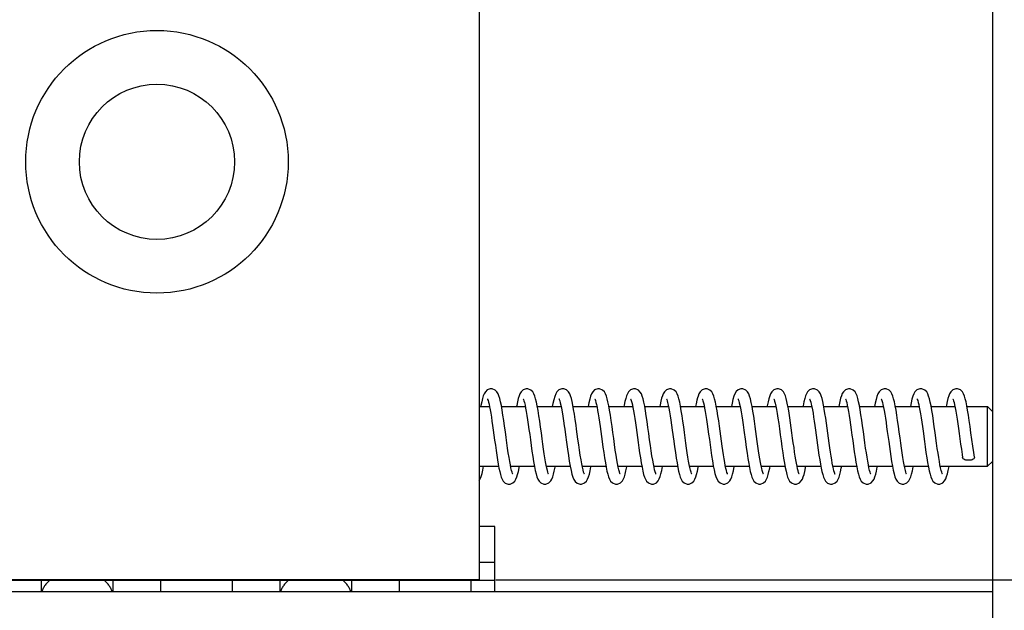
# Model space of a CAD drawing. Units: millimetres. Extents: x 2209 to 3865, y 492 to 849.
# Drawn here: x 3737 to 3778, y 729 to 753 of the extents above; entities that cross this region are included whole.
import ezdxf

# ---------------------------------------------------------------- set-up
doc = ezdxf.new("R2010")
doc.units = ezdxf.units.MM
doc.layers.add('02___PRT_ALL_AXES', color=7, linetype='Continuous')
doc.layers.add('圖層3', color=3, linetype='Continuous')
doc.styles.get("Standard").update_dxf_attribs({"font": 'simplex.shx', "height": 8, "bigfont": 'chineset.shx'})
doc.dimstyles.get("Standard").update_dxf_attribs({"dimtxt": 3, "dimasz": 3.5, "dimexe": 1, "dimexo": 0.7, "dimgap": 2, "dimtad": 1, "dimdec": 1, "dimdsep": 46, "dimtxsty": 'Standard', "dimcen": 0, "dimclrd": 7, "dimclre": 1, "dimclrt": 7, "dimadec": 0, "dimazin": 0, "dimtp": 0.01, "dimtm": 0.01, "dimtfac": 1, "dimtdec": 1, "dimtofl": 0, "dimtmove": 0, "dimatfit": 3, "dimfxl": 0, "dimtolj": 1, "dimarcsym": 0})

# ---------------------------------------------------------------- blocks, each defined once
blk = doc.blocks.new('*D1')
at = {"layer": 'Defpoints', "color": 0}
for p in [(3755.823, 764.85), (3834.569, 764.85), (3755.823, 729.85)]:
    blk.add_point(p, dxfattribs=at)
at = {"layer": '圖層3', "color": 1, "lineweight": -2}
for p, q in [((3756.523, 764.85), (3835.569, 764.85)), ((3756.523, 729.85), (3835.569, 729.85))]:
    blk.add_line(p, q, dxfattribs=at)
at = {"layer": '圖層3', "color": 7, "lineweight": -2}
blk.add_line((3834.569, 733.35), (3834.569, 761.35), dxfattribs=at)
at = {"layer": '圖層3', "color": 7}
for points in [[(3833.986, 761.35), (3835.153, 761.35), (3834.569, 764.85)], [(3833.986, 733.35), (3835.153, 733.35), (3834.569, 729.85)]]:
    blk.add_solid(points, dxfattribs=at)
at = {"layer": '圖層3', "color": 7, "insert": (3828.569, 747.902), "char_height": 8, "attachment_point": 5, "rotation": 90}
blk.add_mtext('\\A1;35', dxfattribs=at)
blk = doc.blocks.new('*D4')
at = {"color": 1, "lineweight": -2}
for p, q in [((3658.323, 742.65), (3658.323, 691.054)), ((3786.823, 721.15), (3786.823, 691.054))]:
    blk.add_line(p, q, dxfattribs=at)
at = {"color": 7, "lineweight": -2}
blk.add_line((3661.823, 692.054), (3783.323, 692.054), dxfattribs=at)
at = {"color": 7}
for points in [[(3661.823, 692.638), (3661.823, 691.471), (3658.323, 692.054)], [(3783.323, 692.638), (3783.323, 691.471), (3786.823, 692.054)]]:
    blk.add_solid(points, dxfattribs=at)
at = {"layer": 'Defpoints', "color": 0}
for p in [(3658.323, 743.35), (3786.823, 721.85), (3786.823, 692.054)]:
    blk.add_point(p, dxfattribs=at)
at = {"color": 7, "insert": (3710.237, 698.054), "char_height": 8, "attachment_point": 5}
blk.add_mtext('\\A1;128.5±6.5', dxfattribs=at)

msp = doc.modelspace()

# ---------------------------------------------------------------- linework, layer by layer
at = {"color": 7, "linetype": 'Continuous'}
for p, q in [((3777.323, 772.85), (3777.323, 721.85)), ((3755.823, 764.85), (3755.823, 729.85)), ((3777.123, 734.6), (3777.123, 737.1)), ((3777.323, 736.9), (3777.123, 737.1)), ((3777.323, 734.8), (3777.123, 734.6)), ((3756.473, 732.075), (3755.823, 732.075)), ((3756.473, 729.35), (3756.473, 732.075)), ((3756.473, 730.575), (3755.823, 730.575)), ((3755.823, 729.85), (3717.823, 729.85)), ((3756.473, 729.825), (3726.473, 729.825)), ((3737.473, 729.825), (3737.473, 729.35)), ((3740.473, 729.825), (3740.473, 729.35)), ((3742.473, 729.825), (3742.473, 729.35)), ((3745.473, 729.825), (3745.473, 729.35)), ((3747.473, 729.825), (3747.473, 729.35)), ((3750.473, 729.825), (3750.473, 729.35)), ((3752.473, 729.825), (3752.473, 729.35)), ((3755.473, 729.825), (3755.473, 729.35)), ((3777.323, 729.35), (3707.323, 729.35))]:
    msp.add_line(p, q, dxfattribs=at)
for points in [[(3756.323, 737.85), (3756.287, 737.848), (3756.162, 737.799), (3756.081, 737.721), (3756.033, 737.641), (3755.996, 737.551), (3755.962, 737.44), (3755.928, 737.304), (3755.894, 737.14), (3755.887, 737.1)], [(3757.23, 734.276), (3757.229, 734.276), (3757.219, 734.299), (3757.201, 734.35), (3757.178, 734.429), (3757.154, 734.532), (3757.128, 734.659), (3757.101, 734.807), (3757.073, 734.974), (3757.044, 735.159), (3757.015, 735.361), (3756.984, 735.577), (3756.953, 735.805), (3756.921, 736.042), (3756.887, 736.283), (3756.853, 736.521), (3756.819, 736.747), (3756.785, 736.956), (3756.751, 737.141), (3756.718, 737.3), (3756.685, 737.434), (3756.652, 737.544), (3756.615, 737.635), (3756.569, 737.715), (3756.491, 737.794), (3756.367, 737.846), (3756.322, 737.85)], [(3757.823, 737.85), (3757.788, 737.848), (3757.662, 737.799), (3757.58, 737.72), (3757.532, 737.64), (3757.495, 737.549), (3757.462, 737.44), (3757.428, 737.306), (3757.395, 737.148), (3757.387, 737.1)], [(3758.729, 734.276), (3758.729, 734.276), (3758.719, 734.299), (3758.701, 734.35), (3758.679, 734.426), (3758.655, 734.526), (3758.63, 734.647), (3758.604, 734.789), (3758.577, 734.949), (3758.549, 735.128), (3758.52, 735.322), (3758.49, 735.532), (3758.459, 735.757), (3758.427, 735.995), (3758.393, 736.241), (3758.358, 736.486), (3758.323, 736.719), (3758.289, 736.934), (3758.254, 737.126), (3758.221, 737.29), (3758.187, 737.427), (3758.153, 737.54), (3758.116, 737.633), (3758.069, 737.714), (3757.991, 737.793), (3757.867, 737.846), (3757.822, 737.85)], [(3759.323, 737.85), (3759.288, 737.848), (3759.163, 737.8), (3759.08, 737.719), (3759.028, 737.63), (3758.986, 737.521), (3758.947, 737.385), (3758.911, 737.224), (3758.887, 737.1)], [(3759.905, 736.155), (3759.881, 736.326), (3759.847, 736.563), (3759.813, 736.783), (3759.78, 736.982), (3759.748, 737.158), (3759.716, 737.31), (3759.684, 737.44), (3759.65, 737.548), (3759.614, 737.638), (3759.566, 737.719), (3759.487, 737.797), (3759.363, 737.847), (3759.323, 737.85)], [(3760.823, 737.85), (3760.787, 737.848), (3760.66, 737.798), (3760.578, 737.717), (3760.529, 737.632), (3760.49, 737.532), (3760.453, 737.408), (3760.417, 737.255), (3760.387, 737.1)], [(3761.729, 734.276), (3761.729, 734.277), (3761.717, 734.304), (3761.697, 734.363), (3761.672, 734.453), (3761.646, 734.57), (3761.618, 734.711), (3761.589, 734.877), (3761.558, 735.067), (3761.526, 735.279), (3761.493, 735.512), (3761.459, 735.76), (3761.424, 736.016), (3761.389, 736.27), (3761.354, 736.515), (3761.32, 736.744), (3761.286, 736.952), (3761.252, 737.137), (3761.219, 737.295), (3761.187, 737.429), (3761.153, 737.54), (3761.117, 737.632), (3761.07, 737.713), (3760.993, 737.792), (3760.868, 737.846), (3760.822, 737.85)], [(3762.323, 737.85), (3762.288, 737.848), (3762.162, 737.799), (3762.08, 737.72), (3762.033, 737.641), (3761.996, 737.551), (3761.962, 737.442), (3761.93, 737.312), (3761.897, 737.157), (3761.887, 737.1)], [(3763.229, 734.276), (3763.229, 734.277), (3763.217, 734.304), (3763.197, 734.362), (3763.173, 734.449), (3763.147, 734.562), (3763.12, 734.699), (3763.092, 734.859), (3763.062, 735.041), (3763.031, 735.245), (3762.999, 735.47), (3762.965, 735.714), (3762.931, 735.969), (3762.895, 736.226), (3762.86, 736.476), (3762.825, 736.712), (3762.79, 736.927), (3762.756, 737.118), (3762.722, 737.282), (3762.689, 737.42), (3762.655, 737.534), (3762.619, 737.628), (3762.572, 737.71), (3762.495, 737.791), (3762.369, 737.846), (3762.322, 737.85)], [(3763.823, 737.85), (3763.79, 737.848), (3763.664, 737.8), (3763.581, 737.721), (3763.533, 737.641), (3763.497, 737.553), (3763.464, 737.447), (3763.432, 737.322), (3763.401, 737.176), (3763.387, 737.1)], [(3764.729, 734.276), (3764.729, 734.277), (3764.717, 734.302), (3764.699, 734.356), (3764.676, 734.438), (3764.651, 734.543), (3764.625, 734.672), (3764.598, 734.82), (3764.571, 734.987), (3764.542, 735.17), (3764.514, 735.366), (3764.484, 735.575), (3764.454, 735.794), (3764.423, 736.02), (3764.392, 736.251), (3764.359, 736.483), (3764.325, 736.711), (3764.29, 736.926), (3764.256, 737.119), (3764.222, 737.285), (3764.188, 737.424), (3764.154, 737.537), (3764.118, 737.63), (3764.071, 737.712), (3763.994, 737.791), (3763.869, 737.846), (3763.822, 737.85)], [(3765.323, 737.85), (3765.288, 737.848), (3765.16, 737.798), (3765.078, 737.718), (3765.03, 737.635), (3764.992, 737.539), (3764.971, 737.473)], [(3765.975, 735.647), (3765.917, 736.067), (3765.887, 736.284), (3765.856, 736.501), (3765.824, 736.717), (3765.79, 736.926), (3765.755, 737.119), (3765.721, 737.288), (3765.687, 737.427), (3765.653, 737.541), (3765.616, 737.633), (3765.57, 737.714), (3765.492, 737.793), (3765.368, 737.846), (3765.322, 737.85)], [(3766.823, 737.85), (3766.79, 737.848), (3766.67, 737.804), (3766.585, 737.727), (3766.531, 737.637), (3766.489, 737.53), (3766.451, 737.401), (3766.415, 737.247), (3766.387, 737.1)], [(3767.475, 735.64), (3767.418, 736.058), (3767.389, 736.273), (3767.358, 736.489), (3767.326, 736.703), (3767.293, 736.911), (3767.258, 737.106), (3767.223, 737.278), (3767.189, 737.421), (3767.154, 737.537), (3767.117, 737.631), (3767.07, 737.713), (3766.993, 737.792), (3766.869, 737.846), (3766.822, 737.85)], [(3768.323, 737.85), (3768.293, 737.848), (3768.167, 737.802), (3768.082, 737.723), (3768.032, 737.64), (3767.994, 737.545), (3767.959, 737.431), (3767.925, 737.293), (3767.892, 737.13), (3767.887, 737.1)], [(3769.23, 734.276), (3769.229, 734.276), (3769.22, 734.296), (3769.204, 734.341), (3769.184, 734.409), (3769.162, 734.497), (3769.139, 734.603), (3769.115, 734.728), (3769.09, 734.869), (3769.065, 735.025), (3769.038, 735.197), (3769.012, 735.382), (3768.984, 735.578), (3768.956, 735.784), (3768.927, 735.996), (3768.897, 736.21), (3768.867, 736.422), (3768.837, 736.627), (3768.807, 736.822), (3768.777, 737.004), (3768.746, 737.169), (3768.715, 737.316), (3768.683, 737.441), (3768.651, 737.547), (3768.615, 737.636), (3768.568, 737.716), (3768.489, 737.795), (3768.364, 737.847), (3768.323, 737.85)], [(3769.823, 737.85), (3769.787, 737.848), (3769.662, 737.799), (3769.581, 737.721), (3769.533, 737.641), (3769.496, 737.55), (3769.461, 737.439), (3769.428, 737.303), (3769.393, 737.138), (3769.387, 737.1)], [(3770.615, 734.726), (3770.59, 734.866), (3770.565, 735.022), (3770.539, 735.191), (3770.513, 735.374), (3770.485, 735.568), (3770.457, 735.773), (3770.428, 735.983), (3770.399, 736.197), (3770.369, 736.409), (3770.339, 736.615), (3770.309, 736.811), (3770.278, 736.994), (3770.247, 737.161), (3770.216, 737.309), (3770.185, 737.437), (3770.152, 737.544), (3770.116, 737.634), (3770.069, 737.715), (3769.99, 737.794), (3769.865, 737.847), (3769.823, 737.85)], [(3771.323, 737.85), (3771.289, 737.848), (3771.164, 737.8), (3771.081, 737.722), (3771.033, 737.642), (3770.997, 737.553), (3770.963, 737.447), (3770.931, 737.319), (3770.9, 737.17), (3770.887, 737.1)], [(3771.983, 735.583), (3771.919, 736.052), (3771.886, 736.294), (3771.851, 736.533), (3771.817, 736.758), (3771.783, 736.965), (3771.75, 737.148), (3771.717, 737.305), (3771.685, 737.436), (3771.652, 737.545), (3771.616, 737.635), (3771.569, 737.714), (3771.492, 737.793), (3771.368, 737.846), (3771.322, 737.85)], [(3772.823, 737.85), (3772.789, 737.848), (3772.661, 737.798), (3772.578, 737.717), (3772.528, 737.63), (3772.488, 737.527), (3772.451, 737.4), (3772.415, 737.243), (3772.387, 737.1)], [(3773.729, 734.276), (3773.729, 734.276), (3773.718, 734.3), (3773.7, 734.352), (3773.678, 734.431), (3773.653, 734.534), (3773.627, 734.66), (3773.6, 734.808), (3773.573, 734.974), (3773.544, 735.158), (3773.515, 735.358), (3773.485, 735.572), (3773.454, 735.798), (3773.422, 736.034), (3773.388, 736.275), (3773.354, 736.514), (3773.32, 736.742), (3773.286, 736.952), (3773.252, 737.138), (3773.219, 737.298), (3773.186, 737.432), (3773.152, 737.542), (3773.116, 737.633), (3773.07, 737.714), (3772.992, 737.793), (3772.868, 737.846), (3772.822, 737.85)], [(3774.323, 737.85), (3774.287, 737.848), (3774.16, 737.798), (3774.078, 737.717), (3774.029, 737.632), (3773.989, 737.532), (3773.953, 737.407), (3773.917, 737.255), (3773.887, 737.1)], [(3775.229, 734.276), (3775.229, 734.276), (3775.218, 734.3), (3775.2, 734.353), (3775.178, 734.431), (3775.153, 734.534), (3775.128, 734.66), (3775.101, 734.806), (3775.073, 734.971), (3775.045, 735.153), (3775.016, 735.351), (3774.986, 735.562), (3774.955, 735.785), (3774.924, 736.018), (3774.891, 736.257), (3774.857, 736.495), (3774.823, 736.724), (3774.788, 736.937), (3774.754, 737.127), (3774.72, 737.291), (3774.687, 737.428), (3774.653, 737.54), (3774.617, 737.632), (3774.57, 737.713), (3774.492, 737.793), (3774.368, 737.846), (3774.322, 737.85)], [(3775.823, 737.85), (3775.788, 737.848), (3775.662, 737.799), (3775.58, 737.72), (3775.533, 737.64), (3775.496, 737.55), (3775.462, 737.442), (3775.429, 737.31), (3775.397, 737.155), (3775.387, 737.1)], [(3776.571, 734.986), (3776.541, 735.177), (3776.502, 735.45), (3776.464, 735.727), (3776.426, 736.001), (3776.39, 736.265), (3776.354, 736.515), (3776.319, 736.745), (3776.286, 736.952), (3776.253, 737.135), (3776.22, 737.293), (3776.187, 737.427), (3776.153, 737.539), (3776.116, 737.633), (3776.069, 737.715), (3775.99, 737.795), (3775.865, 737.847), (3775.823, 737.85)], [(3756.166, 737.424), (3756.166, 737.424), (3756.177, 737.401), (3756.193, 737.354), (3756.214, 737.285), (3756.236, 737.195), (3756.259, 737.087), (3756.283, 736.961), (3756.308, 736.819), (3756.333, 736.661), (3756.359, 736.489), (3756.386, 736.304), (3756.413, 736.109)], [(3757.666, 737.424), (3757.667, 737.423), (3757.678, 737.397), (3757.697, 737.344), (3757.719, 737.265), (3757.743, 737.162), (3757.769, 737.037), (3757.795, 736.891), (3757.823, 736.727), (3757.85, 736.547), (3757.879, 736.353), (3757.908, 736.146), (3757.938, 735.928), (3757.969, 735.703), (3758.001, 735.472), (3758.033, 735.24), (3758.067, 735.012), (3758.102, 734.795), (3758.137, 734.598), (3758.171, 734.426), (3758.206, 734.281), (3758.241, 734.163), (3758.28, 734.066), (3758.329, 733.982), (3758.412, 733.902), (3758.538, 733.852), (3758.573, 733.85)], [(3759.166, 737.425), (3759.167, 737.423), (3759.179, 737.396), (3759.197, 737.342), (3759.22, 737.261), (3759.244, 737.156), (3759.27, 737.028), (3759.298, 736.876), (3759.326, 736.703), (3759.356, 736.51), (3759.387, 736.299), (3759.407, 736.153)], [(3760.666, 737.424), (3760.667, 737.423), (3760.677, 737.4), (3760.695, 737.35), (3760.716, 737.277), (3760.738, 737.184), (3760.762, 737.071), (3760.786, 736.941), (3760.812, 736.794), (3760.838, 736.631), (3760.864, 736.454), (3760.891, 736.265), (3760.919, 736.064)], [(3762.166, 737.424), (3762.166, 737.424), (3762.177, 737.4), (3762.195, 737.35), (3762.216, 737.275), (3762.239, 737.178), (3762.264, 737.06), (3762.29, 736.923), (3762.316, 736.769), (3762.343, 736.599), (3762.37, 736.416), (3762.397, 736.222), (3762.426, 736.019), (3762.484, 735.594)], [(3763.666, 737.424), (3763.667, 737.424), (3763.678, 737.399), (3763.696, 737.346), (3763.718, 737.266), (3763.743, 737.162), (3763.769, 737.034), (3763.796, 736.885), (3763.824, 736.717), (3763.853, 736.531), (3763.882, 736.328), (3763.913, 736.112)], [(3764.971, 737.473), (3764.944, 737.374), (3764.908, 737.21), (3764.887, 737.1)], [(3765.166, 737.424), (3765.167, 737.423), (3765.179, 737.397), (3765.197, 737.342), (3765.219, 737.263), (3765.243, 737.161), (3765.269, 737.037), (3765.295, 736.893), (3765.322, 736.731), (3765.35, 736.553), (3765.378, 736.361), (3765.406, 736.158), (3765.436, 735.945), (3765.466, 735.725), (3765.497, 735.5), (3765.529, 735.273), (3765.562, 735.047), (3765.596, 734.829), (3765.631, 734.626), (3765.667, 734.447), (3765.702, 734.295), (3765.739, 734.171), (3765.778, 734.069), (3765.828, 733.983), (3765.912, 733.902), (3766.04, 733.852), (3766.073, 733.85)], [(3766.666, 737.424), (3766.667, 737.423), (3766.678, 737.397), (3766.697, 737.343), (3766.719, 737.264), (3766.743, 737.161), (3766.769, 737.035), (3766.796, 736.887), (3766.824, 736.719), (3766.853, 736.533), (3766.882, 736.33), (3766.913, 736.111)], [(3768.166, 737.424), (3768.167, 737.423), (3768.18, 737.393), (3768.201, 737.331), (3768.226, 737.238), (3768.252, 737.118), (3768.281, 736.973), (3768.31, 736.804), (3768.34, 736.613), (3768.372, 736.399), (3768.405, 736.166), (3768.439, 735.919), (3768.474, 735.664), (3768.509, 735.411), (3768.544, 735.167), (3768.579, 734.939), (3768.613, 734.732), (3768.646, 734.55), (3768.679, 734.393), (3768.712, 734.261), (3768.745, 734.152), (3768.782, 734.061), (3768.83, 733.981), (3768.911, 733.902), (3769.037, 733.853), (3769.073, 733.85)], [(3769.666, 737.424), (3769.666, 737.424), (3769.677, 737.401), (3769.693, 737.354), (3769.714, 737.285), (3769.736, 737.195), (3769.759, 737.087), (3769.783, 736.961), (3769.808, 736.819), (3769.833, 736.662), (3769.859, 736.49), (3769.886, 736.306), (3769.913, 736.11)], [(3771.166, 737.424), (3771.167, 737.423), (3771.178, 737.398), (3771.196, 737.345), (3771.219, 737.265), (3771.243, 737.162), (3771.269, 737.036), (3771.296, 736.889), (3771.323, 736.723), (3771.351, 736.541), (3771.38, 736.343), (3771.41, 736.132), (3771.44, 735.91), (3771.472, 735.68), (3771.504, 735.445), (3771.538, 735.21), (3771.572, 734.982), (3771.606, 734.769), (3771.641, 734.577), (3771.675, 734.41), (3771.709, 734.271), (3771.743, 734.157), (3771.781, 734.063), (3771.83, 733.981), (3771.911, 733.902), (3772.038, 733.853), (3772.073, 733.85)], [(3772.666, 737.425), (3772.666, 737.424), (3772.677, 737.401), (3772.694, 737.351), (3772.716, 737.277), (3772.739, 737.182), (3772.763, 737.067), (3772.788, 736.933), (3772.814, 736.782), (3772.84, 736.616), (3772.867, 736.437), (3772.894, 736.248), (3772.921, 736.051)], [(3774.166, 737.424), (3774.167, 737.423), (3774.177, 737.399), (3774.195, 737.349), (3774.216, 737.277), (3774.238, 737.184), (3774.262, 737.071), (3774.286, 736.941), (3774.312, 736.794), (3774.338, 736.632), (3774.364, 736.455), (3774.391, 736.267), (3774.419, 736.066)], [(3775.666, 737.424), (3775.667, 737.423), (3775.678, 737.397), (3775.697, 737.344), (3775.718, 737.267), (3775.742, 737.167), (3775.767, 737.046), (3775.793, 736.906), (3775.819, 736.748), (3775.847, 736.573), (3775.875, 736.383), (3775.903, 736.18), (3775.932, 735.969), (3775.992, 735.531)], [(3756.413, 736.109), (3756.47, 735.692), (3756.5, 735.479), (3756.529, 735.267), (3756.56, 735.063), (3756.59, 734.868), (3756.62, 734.688), (3756.651, 734.524), (3756.682, 734.378), (3756.714, 734.253), (3756.747, 734.148), (3756.783, 734.059), (3756.831, 733.979), (3756.914, 733.9), (3757.04, 733.852), (3757.073, 733.85)], [(3759.407, 736.153), (3759.439, 735.922), (3759.481, 735.613), (3759.522, 735.321), (3759.561, 735.052), (3759.599, 734.81), (3759.636, 734.6), (3759.672, 734.421), (3759.708, 734.272), (3759.745, 734.151), (3759.786, 734.053), (3759.839, 733.969), (3759.927, 733.892), (3760.049, 733.851), (3760.073, 733.85)], [(3760.23, 734.276), (3760.229, 734.276), (3760.218, 734.301), (3760.198, 734.359), (3760.173, 734.449), (3760.147, 734.565), (3760.119, 734.707), (3760.089, 734.872), (3760.059, 735.06), (3760.028, 735.269), (3759.996, 735.495), (3759.962, 735.735), (3759.905, 736.155)], [(3760.919, 736.064), (3760.979, 735.632), (3761.01, 735.404), (3761.043, 735.175), (3761.076, 734.954), (3761.11, 734.747), (3761.144, 734.561), (3761.177, 734.4), (3761.21, 734.265), (3761.245, 734.153), (3761.282, 734.061), (3761.33, 733.98), (3761.412, 733.902), (3761.538, 733.853), (3761.573, 733.85)], [(3763.913, 736.112), (3763.976, 735.649), (3764.009, 735.409), (3764.043, 735.173), (3764.077, 734.947), (3764.111, 734.739), (3764.145, 734.554), (3764.178, 734.395), (3764.211, 734.261), (3764.245, 734.151), (3764.282, 734.061), (3764.33, 733.98), (3764.412, 733.902), (3764.538, 733.853), (3764.573, 733.85)], [(3766.913, 736.111), (3766.978, 735.637), (3767.012, 735.393), (3767.046, 735.154), (3767.08, 734.929), (3767.114, 734.724), (3767.147, 734.543), (3767.18, 734.388), (3767.212, 734.257), (3767.246, 734.15), (3767.282, 734.061), (3767.329, 733.982), (3767.409, 733.903), (3767.536, 733.853), (3767.573, 733.85)], [(3769.913, 736.11), (3769.97, 735.694), (3769.999, 735.481), (3770.029, 735.269), (3770.059, 735.064), (3770.09, 734.87), (3770.12, 734.689), (3770.151, 734.525), (3770.182, 734.379), (3770.214, 734.254), (3770.246, 734.148), (3770.283, 734.059), (3770.331, 733.979), (3770.414, 733.9), (3770.54, 733.852), (3770.573, 733.85)], [(3772.921, 736.051), (3772.978, 735.639), (3773.007, 735.428), (3773.037, 735.217), (3773.068, 735.007), (3773.101, 734.803), (3773.135, 734.609), (3773.17, 734.434), (3773.205, 734.284), (3773.242, 734.16), (3773.283, 734.06), (3773.335, 733.974), (3773.421, 733.896), (3773.544, 733.852), (3773.573, 733.85)], [(3774.419, 736.066), (3774.478, 735.635), (3774.509, 735.409), (3774.542, 735.181), (3774.575, 734.96), (3774.609, 734.753), (3774.643, 734.566), (3774.676, 734.404), (3774.71, 734.268), (3774.744, 734.156), (3774.781, 734.063), (3774.83, 733.981), (3774.911, 733.902), (3775.038, 733.853), (3775.073, 733.85)], [(3762.484, 735.594), (3762.514, 735.377), (3762.545, 735.16), (3762.577, 734.948), (3762.611, 734.744), (3762.645, 734.557), (3762.679, 734.394), (3762.712, 734.258), (3762.746, 734.148), (3762.784, 734.058), (3762.832, 733.979), (3762.913, 733.901), (3763.038, 733.853), (3763.073, 733.85)], [(3766.229, 734.276), (3766.229, 734.276), (3766.219, 734.298), (3766.202, 734.347), (3766.181, 734.419), (3766.158, 734.512), (3766.134, 734.627), (3766.109, 734.76), (3766.083, 734.91), (3766.057, 735.076), (3766.03, 735.256), (3766.002, 735.447), (3765.975, 735.647)], [(3767.729, 734.276), (3767.729, 734.276), (3767.719, 734.299), (3767.702, 734.347), (3767.681, 734.419), (3767.658, 734.512), (3767.634, 734.626), (3767.609, 734.758), (3767.584, 734.907), (3767.557, 735.072), (3767.53, 735.251), (3767.503, 735.441), (3767.475, 735.64)], [(3772.229, 734.276), (3772.229, 734.276), (3772.219, 734.3), (3772.2, 734.351), (3772.178, 734.43), (3772.153, 734.534), (3772.127, 734.661), (3772.1, 734.81), (3772.072, 734.977), (3772.043, 735.163), (3772.014, 735.366), (3771.983, 735.583)], [(3775.992, 735.531), (3776.023, 735.313), (3776.054, 735.099), (3776.074, 734.965)], [(3770.73, 734.276), (3770.729, 734.276), (3770.72, 734.296), (3770.703, 734.342), (3770.684, 734.409), (3770.662, 734.497), (3770.639, 734.603), (3770.615, 734.726)], [(3755.823, 733.991), (3755.869, 734.074), (3755.907, 734.172), (3755.943, 734.293), (3755.977, 734.441), (3756.009, 734.6)], [(3757.073, 733.85), (3757.114, 733.853), (3757.239, 733.905), (3757.318, 733.984), (3757.365, 734.065), (3757.401, 734.155), (3757.434, 734.261), (3757.466, 734.388), (3757.497, 734.536), (3757.509, 734.6)], [(3758.572, 733.85), (3758.617, 733.854), (3758.742, 733.907), (3758.82, 733.986), (3758.866, 734.067), (3758.903, 734.159), (3758.936, 734.269), (3758.969, 734.402), (3759.002, 734.561), (3759.009, 734.6)], [(3760.073, 733.85), (3760.111, 733.853), (3760.236, 733.903), (3760.317, 733.983), (3760.365, 734.065), (3760.403, 734.161), (3760.438, 734.275), (3760.471, 734.412), (3760.505, 734.576), (3760.509, 734.6)], [(3761.572, 733.85), (3761.62, 733.855), (3761.745, 733.91), (3761.822, 733.989), (3761.868, 734.07), (3761.904, 734.163), (3761.938, 734.275), (3761.971, 734.412), (3762.005, 734.577), (3762.009, 734.6)], [(3763.072, 733.85), (3763.121, 733.855), (3763.246, 733.91), (3763.322, 733.99), (3763.368, 734.072), (3763.405, 734.166), (3763.439, 734.28), (3763.473, 734.42), (3763.507, 734.588), (3763.509, 734.6)], [(3764.573, 733.85), (3764.615, 733.854), (3764.738, 733.905), (3764.817, 733.983), (3764.864, 734.063), (3764.901, 734.153), (3764.934, 734.261), (3764.966, 734.392), (3764.999, 734.546), (3765.009, 734.6)], [(3766.072, 733.85), (3766.119, 733.854), (3766.243, 733.908), (3766.32, 733.987), (3766.367, 734.068), (3766.404, 734.161), (3766.438, 734.276), (3766.472, 734.417), (3766.507, 734.587), (3766.509, 734.6)], [(3767.573, 733.85), (3767.614, 733.854), (3767.739, 733.905), (3767.818, 733.984), (3767.865, 734.064), (3767.9, 734.152), (3767.933, 734.257), (3767.964, 734.381), (3767.995, 734.527), (3768.009, 734.6)], [(3769.073, 733.85), (3769.115, 733.854), (3769.239, 733.906), (3769.318, 733.985), (3769.365, 734.065), (3769.401, 734.155), (3769.434, 734.261), (3769.466, 734.388), (3769.497, 734.535), (3769.509, 734.6)], [(3770.573, 733.85), (3770.615, 733.854), (3770.739, 733.905), (3770.817, 733.983), (3770.863, 734.061), (3770.899, 734.148), (3770.931, 734.251), (3770.962, 734.375), (3770.994, 734.521), (3771.009, 734.6)], [(3772.072, 733.85), (3772.118, 733.854), (3772.243, 733.908), (3772.32, 733.987), (3772.366, 734.068), (3772.403, 734.159), (3772.436, 734.269), (3772.469, 734.403), (3772.502, 734.562), (3772.509, 734.6)], [(3773.572, 733.85), (3773.618, 733.854), (3773.743, 733.909), (3773.821, 733.988), (3773.867, 734.07), (3773.904, 734.162), (3773.938, 734.275), (3773.971, 734.412), (3774.005, 734.576), (3774.009, 734.6)], [(3775.072, 733.85), (3775.119, 733.854), (3775.244, 733.909), (3775.322, 733.989), (3775.368, 734.072), (3775.405, 734.166), (3775.439, 734.282), (3775.473, 734.423), (3775.507, 734.591), (3775.509, 734.6)]]:
    msp.add_lwpolyline(points, dxfattribs=at)
for points, start_tangent, end_tangent in [([(3776.323, 734.85), (3776.215, 734.863), (3776.127, 734.897), (3776.08, 734.947), (3776.075, 734.965)], (-1, 0), (-0.127516, 0.991837)), ([(3776.57, 734.986), (3776.566, 734.947), (3776.518, 734.897), (3776.431, 734.863), (3776.323, 734.85)], (0.130771, -0.991413), (-1, 0))]:
    msp.add_spline(points, degree=3, dxfattribs=dict(at, start_tangent=start_tangent, end_tangent=end_tangent))
at = {"layer": '02___PRT_ALL_AXES', "color": 7, "linetype": 'Continuous'}
for p, q in [((3755.823, 737.1), (3756.256, 737.1)), ((3756.759, 737.1), (3757.756, 737.1)), ((3758.259, 737.1), (3759.256, 737.1)), ((3759.759, 737.1), (3760.756, 737.1)), ((3761.259, 737.1), (3762.256, 737.1)), ((3762.759, 737.1), (3763.756, 737.1)), ((3764.259, 737.1), (3765.256, 737.1)), ((3765.759, 737.1), (3766.756, 737.1)), ((3767.259, 737.1), (3768.256, 737.1)), ((3768.759, 737.1), (3769.756, 737.1)), ((3770.259, 737.1), (3771.256, 737.1)), ((3771.759, 737.1), (3772.756, 737.1)), ((3773.259, 737.1), (3774.256, 737.1)), ((3774.759, 737.1), (3775.756, 737.1)), ((3776.259, 737.1), (3777.123, 737.1)), ((3755.823, 734.6), (3756.637, 734.6)), ((3757.14, 734.6), (3758.136, 734.6)), ((3758.64, 734.6), (3759.636, 734.6)), ((3760.14, 734.6), (3761.137, 734.6)), ((3761.64, 734.6), (3762.637, 734.6)), ((3763.14, 734.6), (3764.137, 734.6)), ((3764.64, 734.6), (3765.637, 734.6)), ((3766.14, 734.6), (3767.137, 734.6)), ((3767.64, 734.6), (3768.637, 734.6)), ((3769.139, 734.6), (3770.137, 734.6)), ((3770.639, 734.6), (3771.636, 734.6)), ((3772.14, 734.6), (3773.136, 734.6)), ((3773.64, 734.6), (3774.637, 734.6)), ((3775.14, 734.6), (3777.123, 734.6))]:
    msp.add_line(p, q, dxfattribs=at)
for radius in [5.5, 3.25]:
    msp.add_circle((3742.323, 747.35), radius, dxfattribs=at)
for points, start_tangent, end_tangent in [([(3737.83, 729.826), (3737.809, 729.809), (3737.691, 729.691), (3737.597, 729.562), (3737.528, 729.426), (3737.503, 729.351)], (-0.768671, -0.639644), (-0.276729, -0.960948)), ([(3740.443, 729.351), (3740.417, 729.426), (3740.348, 729.562), (3740.254, 729.691), (3740.136, 729.809), (3740.116, 729.826)], (-0.276729, 0.960948), (-0.768671, 0.639644)), ([(3747.83, 729.826), (3747.809, 729.809), (3747.691, 729.691), (3747.597, 729.562), (3747.528, 729.426), (3747.503, 729.351)], (-0.768671, -0.639644), (-0.276729, -0.960948)), ([(3750.443, 729.351), (3750.417, 729.426), (3750.348, 729.562), (3750.254, 729.691), (3750.136, 729.809), (3750.116, 729.826)], (-0.276729, 0.960948), (-0.768671, 0.639644))]:
    msp.add_spline(points, degree=3, dxfattribs=dict(at, start_tangent=start_tangent, end_tangent=end_tangent))

# ---------------------------------------------------------------- dimensions: what is measured, and where the dimension line sits
dim = msp.add_linear_dim(base=(3786.823, 692.054), p1=(3658.323, 743.35), p2=(3786.823, 721.85), dimstyle='Standard', override={"dimgap": 2, "dimtol": 1, "dimlim": 0, "dimtp": 6.5, "dimtm": 6.5})
dim.commit()
dim.dimension.update_dxf_attribs({"geometry": '*D4', "text_midpoint": (3710.237, 692.054), "dimtype": 160})
at = {"layer": '圖層3'}
dim = msp.add_linear_dim(base=(3834.569, 764.85), p1=(3755.823, 729.85), p2=(3755.823, 764.85), angle=90, dimstyle='Standard', dxfattribs=at)
dim.commit()
dim.dimension.update_dxf_attribs({"geometry": '*D1', "text_midpoint": (3834.569, 747.902), "dimtype": 160})

doc.saveas('drawing.dxf')
